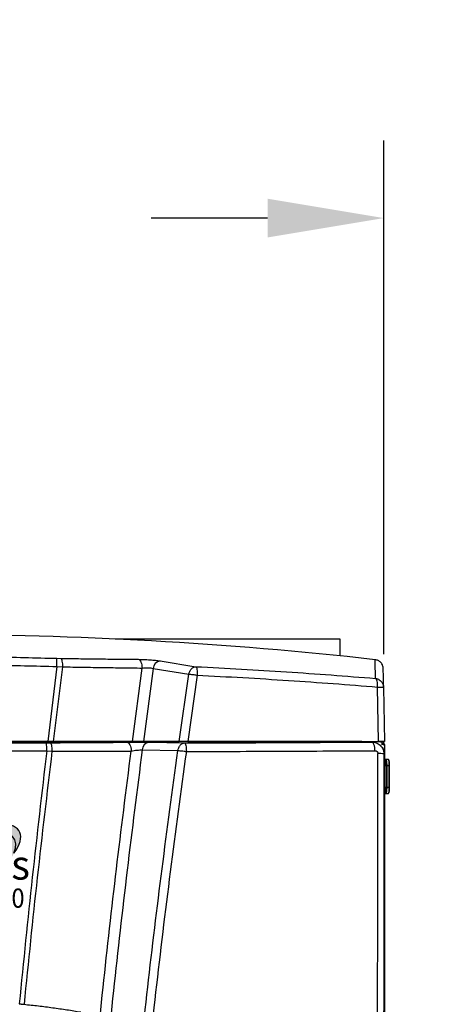
# Model space of a CAD drawing. Extents: x -34 to 186, y 7 to 122.
# Drawn here: x 17 to 28, y 82 to 107 of the extents above; entities that cross this region are included whole.
import ezdxf

# ---------------------------------------------------------------- set-up
doc = ezdxf.new("R2010")
doc.units = 0
doc.header["$LTSCALE"] = 0.4
doc.header["$MEASUREMENT"] = 0
doc.header["$PDSIZE"] = -1
doc.layers.get('0').update_dxf_attribs({"linetype": 'CONTINUOUS'})
doc.layers.get('DEFPOINTS').update_dxf_attribs({"linetype": 'CONTINUOUS'})
doc.layers.add('DIM', color=3, linetype='CONTINUOUS')
doc.styles.add('SIM1', font='ROMANS')
doc.styles.add('SLDTEXTSTYLE1', font='TXT', dxfattribs={"width": 0.75})
doc.dimstyles.new('SLDDIMSTYLE0', dxfattribs={"dimtxt": 0.125, "dimasz": 0.13, "dimexe": 0, "dimexo": 0.0625, "dimgap": 0.03125, "dimtad": 0, "dimtih": 1, "dimtoh": 1, "dimlfac": 16, "dimrnd": 1e-09, "dimzin": 12, "dimtxsty": 'SLDTEXTSTYLE1', "dimsah": 1, "dimcen": 0.09, "dimazin": 3, "dimtfac": 1, "dimtofl": 0, "dimtmove": 0, "dimatfit": 3, "dimtolj": 1, "dimtzin": 12})

# ---------------------------------------------------------------- blocks, each defined once
blk = doc.blocks.new('*D1')
at = {"color": 0, "linetype": 'CONTINUOUS'}
for p, q in [((26.423, 90.829), (26.423, 104.073)), ((30.423, 91.759), (30.423, 104.073)), ((23.423, 102.073), (20.423, 102.073)), ((33.423, 102.073), (36.423, 102.073))]:
    blk.add_line(p, q, dxfattribs=at)
for points in [[(23.423, 102.573), (23.423, 101.573), (26.423, 102.073)], [(33.423, 102.573), (33.423, 101.573), (30.423, 102.073)]]:
    blk.add_solid(points, dxfattribs=at)
at = {"layer": 'DEFPOINTS', "color": 0, "linetype": 'CONTINUOUS'}
for p in [(26.423, 102.073), (30.423, 90.759), (26.423, 89.829)]:
    blk.add_point(p, dxfattribs=at)
at = {"color": 0, "linetype": 'CONTINUOUS', "insert": (42.792, 102.073), "char_height": 2.2, "attachment_point": 5, "style": 'SIM1'}
blk.add_mtext('\\A1;4 [102]\\PMIN.', dxfattribs=at)
blk = doc.blocks.new('A$C52523903')
h = blk.add_hatch(color=256)
edge = h.paths.add_edge_path()
edge.add_ellipse((2.465, 0.887), major_axis=(2.193, 1.053), ratio=0.316733, start_angle=329.4654, end_angle=448.5175)
edge.add_ellipse((2.497, 0.882), major_axis=(2.049, 0.872), ratio=0.354242, start_angle=-20.7272, end_angle=90, ccw=False)
h = blk.add_hatch(color=1)
edge = h.paths.add_edge_path()
edge.add_ellipse((3.042, 1.273), major_axis=(-2.193, -1.053), ratio=0.316733, start_angle=329.4654, end_angle=448.5175)
edge.add_ellipse((3.01, 1.277), major_axis=(-2.049, -0.872), ratio=0.354242, start_angle=-20.7272, end_angle=90, ccw=False)
at = {"color": 7, "linetype": 'CONTINUOUS'}
for p, q in [((0.601, 2.204), (0.761, 2.204)), ((0.761, 2.204), (0.761, 2.075)), ((0.841, 2.204), (1.035, 2.204)), ((0.841, 1.721), (0.841, 2.204)), ((1.572, 2.192), (1.572, 2.046)), ((0, 1.721), (0, 2.01)), ((0.145, 2.014), (0.145, 1.959)), ((0.145, 1.959), (0.248, 1.959)), ((0.248, 1.959), (0.248, 2.015)), ((0.395, 2.01), (0.395, 1.721)), ((0.761, 2.075), (0.642, 2.075)), ((0.642, 2.011), (0.761, 2.011)), ((0.761, 1.914), (0.656, 1.914)), ((0.656, 1.85), (0.761, 1.85)), ((0.761, 2.011), (0.761, 1.914)), ((0.761, 1.85), (0.761, 1.721)), ((0.983, 2.075), (0.983, 1.721)), ((1.002, 2.075), (0.983, 2.075)), ((1.009, 1.876), (1.009, 1.988)), ((1.571, 1.879), (1.57, 1.737)), ((0.145, 1.721), (0, 1.721)), ((0.145, 1.83), (0.145, 1.721)), ((0.248, 1.83), (0.145, 1.83)), ((0.248, 1.721), (0.248, 1.83)), ((0.395, 1.721), (0.248, 1.721)), ((0.761, 1.721), (0.585, 1.721)), ((0.983, 1.721), (0.841, 1.721)), ((1.073, 1.722), (1.073, 1.801)), ((1.219, 1.721), (1.073, 1.722)), ((1.219, 1.811), (1.219, 1.721))]:
    blk.add_line(p, q, dxfattribs=at)
for centre, major_axis, ratio, start_param, end_param in [((2.465, 0.887), (2.193, 1.053), 0.316733, 5.750256, 7.828107), ((2.497, 0.882), (2.049, 0.872), 0.354242, 5.921427, 7.853982)]:
    blk.add_ellipse(centre, major_axis=major_axis, ratio=ratio, start_param=start_param, end_param=end_param, dxfattribs=at)
at = {"color": 1, "linetype": 'CONTINUOUS'}
for centre, major_axis, ratio, start_param, end_param in [((3.042, 1.273), (-2.193, -1.053), 0.316733, 5.750256, 7.828107), ((3.01, 1.277), (-2.049, -0.872), 0.354242, 5.921427, 7.853982)]:
    blk.add_ellipse(centre, major_axis=major_axis, ratio=ratio, start_param=start_param, end_param=end_param, dxfattribs=at)
at = {"color": 7, "linetype": 'CONTINUOUS'}
for points, knots in [([(0, 2.01), (0.001, 2.029), (0.004, 2.068), (0.031, 2.12), (0.072, 2.164), (0.129, 2.198), (0.174, 2.202), (0.196, 2.204)], [0, 0, 0, 0, 0.186788, 0.373447, 0.560342, 0.780135, 1, 1, 1, 1]), ([(0.196, 2.204), (0.216, 2.203), (0.254, 2.2), (0.307, 2.174), (0.353, 2.134), (0.389, 2.078), (0.393, 2.033), (0.395, 2.01)], [0, 0, 0, 0, 0.186859, 0.373603, 0.560524, 0.780222, 1, 1, 1, 1]), ([(0.445, 2.072), (0.448, 2.093), (0.453, 2.137), (0.499, 2.18), (0.551, 2.201), (0.584, 2.203), (0.601, 2.204)], [0, 0, 0, 0, 0.278956, 0.558281, 0.778905, 1, 1, 1, 1]), ([(1.035, 2.204), (1.06, 2.202), (1.109, 2.197), (1.168, 2.16), (1.208, 2.109), (1.212, 2.07), (1.214, 2.051)], [0, 0, 0, 0, 0.280257, 0.560344, 0.780163, 1, 1, 1, 1]), ([(1.267, 1.962), (1.268, 1.985), (1.271, 2.032), (1.301, 2.096), (1.348, 2.152), (1.415, 2.197), (1.47, 2.202), (1.497, 2.204)], [0, 0, 0, 0, 0.186901, 0.373705, 0.560627, 0.780249, 1, 1, 1, 1]), ([(1.497, 2.204), (1.506, 2.204), (1.522, 2.203), (1.538, 2.2), (1.545, 2.198)], [0, 0, 0, 0, 0.5598838, 1, 1, 1, 1]), ([(1.545, 2.198), (1.55, 2.198), (1.559, 2.196), (1.568, 2.193), (1.572, 2.192)], [0, 0, 0, 0, 0.559899, 1, 1, 1, 1]), ([(1.606, 1.959), (1.608, 1.983), (1.611, 2.031), (1.644, 2.097), (1.695, 2.153), (1.766, 2.197), (1.822, 2.202), (1.851, 2.204)], [0, 0, 0, 0, 0.186825, 0.37351, 0.560376, 0.780132, 1, 1, 1, 1]), ([(1.851, 2.204), (1.875, 2.202), (1.924, 2.199), (1.992, 2.167), (2.05, 2.116), (2.096, 2.046), (2.102, 1.988), (2.104, 1.959)], [0, 0, 0, 0, 0.186855, 0.373614, 0.560554, 0.780256, 1, 1, 1, 1]), ([(0.196, 2.062), (0.189, 2.062), (0.174, 2.06), (0.157, 2.047), (0.146, 2.032), (0.145, 2.02), (0.145, 2.014)], [0, 0, 0, 0, 0.279941, 0.559592, 0.779804, 1, 1, 1, 1]), ([(0.248, 2.015), (0.247, 2.022), (0.245, 2.037), (0.23, 2.052), (0.214, 2.061), (0.202, 2.062), (0.196, 2.062)], [0, 0, 0, 0, 0.279061, 0.558991, 0.779407, 1, 1, 1, 1]), ([(0.433, 1.862), (0.435, 1.879), (0.44, 1.908), (0.46, 1.93), (0.468, 1.94)], [0, 0, 0, 0, 0.558263, 1, 1, 1, 1]), ([(0.472, 1.764), (0.459, 1.781), (0.437, 1.81), (0.434, 1.846), (0.433, 1.862)], [0, 0, 0, 0, 0.559075, 1, 1, 1, 1]), ([(0.475, 1.989), (0.465, 2.003), (0.447, 2.028), (0.445, 2.058), (0.445, 2.072)], [0, 0, 0, 0, 0.5583625, 1, 1, 1, 1]), ([(0.468, 1.94), (0.475, 1.945), (0.486, 1.955), (0.498, 1.964), (0.504, 1.967)], [0, 0, 0, 0, 0.559912, 1, 1, 1, 1]), ([(0.504, 1.967), (0.498, 1.971), (0.488, 1.977), (0.479, 1.985), (0.475, 1.989)], [0, 0, 0, 0, 0.560168, 1, 1, 1, 1]), ([(0.642, 2.075), (0.637, 2.075), (0.627, 2.073), (0.615, 2.064), (0.608, 2.053), (0.607, 2.045), (0.607, 2.041)], [0, 0, 0, 0, 0.279588, 0.559514, 0.779834, 1, 1, 1, 1]), ([(0.607, 2.041), (0.607, 2.036), (0.608, 2.026), (0.621, 2.012), (0.634, 2.011), (0.642, 2.011)], [0, 0, 0, 0, 0.280996, 0.559951, 1, 1, 1, 1]), ([(0.656, 1.914), (0.651, 1.914), (0.639, 1.913), (0.624, 1.905), (0.615, 1.892), (0.615, 1.883), (0.615, 1.878)], [0, 0, 0, 0, 0.280779, 0.560152, 0.779918, 1, 1, 1, 1]), ([(0.615, 1.878), (0.615, 1.873), (0.616, 1.866), (0.622, 1.858), (0.634, 1.851), (0.647, 1.85), (0.656, 1.85)], [0, 0, 0, 0, 0.249276, 0.374594, 0.500659, 1, 1, 1, 1]), ([(1.044, 2.068), (1.036, 2.07), (1.022, 2.075), (1.008, 2.075), (1.002, 2.075)], [0, 0, 0, 0, 0.559395, 1, 1, 1, 1]), ([(1.009, 1.988), (1.014, 1.988), (1.024, 1.988), (1.034, 1.99), (1.038, 1.991)], [0, 0, 0, 0, 0.560298, 1, 1, 1, 1]), ([(1.03, 1.872), (1.026, 1.873), (1.019, 1.874), (1.012, 1.875), (1.009, 1.876)], [0, 0, 0, 0, 0.559992, 1, 1, 1, 1]), ([(1.073, 1.818), (1.073, 1.825), (1.074, 1.84), (1.06, 1.863), (1.041, 1.869), (1.03, 1.872)], [0, 0, 0, 0, 0.282338, 0.560218, 1, 1, 1, 1]), ([(1.038, 1.991), (1.042, 1.993), (1.052, 1.997), (1.065, 2.011), (1.066, 2.024), (1.067, 2.032)], [0, 0, 0, 0, 0.281199, 0.561542, 1, 1, 1, 1]), ([(1.067, 2.032), (1.067, 2.036), (1.066, 2.045), (1.059, 2.059), (1.05, 2.064), (1.044, 2.068)], [0, 0, 0, 0, 0.281069, 0.56129, 1, 1, 1, 1]), ([(1.186, 1.97), (1.182, 1.964), (1.173, 1.954), (1.162, 1.945), (1.158, 1.941)], [0, 0, 0, 0, 0.559809, 1, 1, 1, 1]), ([(1.158, 1.941), (1.16, 1.94), (1.163, 1.938), (1.166, 1.936), (1.167, 1.935)], [0, 0, 0, 0, 0.5599927, 1, 1, 1, 1]), ([(1.167, 1.935), (1.174, 1.93), (1.186, 1.922), (1.195, 1.911), (1.199, 1.906)], [0, 0, 0, 0, 0.560237, 1, 1, 1, 1]), ([(1.214, 2.051), (1.213, 2.035), (1.21, 2.005), (1.194, 1.981), (1.186, 1.97)], [0, 0, 0, 0, 0.559254, 1, 1, 1, 1]), ([(1.199, 1.906), (1.206, 1.893), (1.219, 1.869), (1.219, 1.842), (1.219, 1.83)], [0, 0, 0, 0, 0.55759, 1, 1, 1, 1]), ([(1.501, 1.721), (1.478, 1.722), (1.431, 1.726), (1.368, 1.759), (1.314, 1.81), (1.274, 1.879), (1.269, 1.935), (1.267, 1.962)], [0, 0, 0, 0, 0.186774, 0.373412, 0.560288, 0.780074, 1, 1, 1, 1]), ([(1.501, 2.063), (1.486, 2.062), (1.457, 2.059), (1.424, 2.032), (1.405, 1.999), (1.403, 1.976), (1.402, 1.965)], [0, 0, 0, 0, 0.27993, 0.559242, 0.779501, 1, 1, 1, 1]), ([(1.402, 1.965), (1.403, 1.95), (1.406, 1.92), (1.431, 1.883), (1.465, 1.863), (1.489, 1.861), (1.501, 1.86)], [0, 0, 0, 0, 0.280186, 0.559669, 0.77946, 1, 1, 1, 1]), ([(1.546, 2.058), (1.537, 2.059), (1.523, 2.063), (1.507, 2.063), (1.501, 2.063)], [0, 0, 0, 0, 0.559934, 1, 1, 1, 1]), ([(1.501, 1.86), (1.511, 1.861), (1.528, 1.862), (1.545, 1.867), (1.552, 1.87)], [0, 0, 0, 0, 0.559947, 1, 1, 1, 1]), ([(1.572, 2.046), (1.567, 2.049), (1.559, 2.054), (1.55, 2.056), (1.546, 2.058)], [0, 0, 0, 0, 0.560135, 1, 1, 1, 1]), ([(1.552, 1.87), (1.556, 1.871), (1.562, 1.874), (1.568, 1.878), (1.571, 1.879)], [0, 0, 0, 0, 0.559708, 1, 1, 1, 1]), ([(1.855, 1.714), (1.831, 1.716), (1.782, 1.719), (1.716, 1.752), (1.658, 1.803), (1.614, 1.873), (1.608, 1.931), (1.606, 1.959)], [0, 0, 0, 0, 0.186868, 0.373596, 0.560495, 0.780227, 1, 1, 1, 1]), ([(1.855, 2.065), (1.84, 2.063), (1.809, 2.06), (1.773, 2.034), (1.751, 2), (1.748, 1.976), (1.747, 1.964)], [0, 0, 0, 0, 0.27986, 0.559821, 0.779866, 1, 1, 1, 1]), ([(1.747, 1.964), (1.749, 1.949), (1.752, 1.918), (1.777, 1.882), (1.81, 1.859), (1.835, 1.857), (1.847, 1.856)], [0, 0, 0, 0, 0.2800073, 0.5597913, 0.7798276, 1, 1, 1, 1]), ([(1.847, 1.856), (1.862, 1.858), (1.893, 1.861), (1.928, 1.887), (1.951, 1.92), (1.953, 1.944), (1.955, 1.956)], [0, 0, 0, 0, 0.27986, 0.559753, 0.779824, 1, 1, 1, 1]), ([(1.955, 1.956), (1.953, 1.971), (1.95, 2.002), (1.924, 2.038), (1.891, 2.061), (1.867, 2.063), (1.855, 2.065)], [0, 0, 0, 0, 0.279977, 0.559896, 0.779903, 1, 1, 1, 1]), ([(2.104, 1.959), (2.102, 1.935), (2.099, 1.886), (2.065, 1.82), (2.012, 1.764), (1.941, 1.721), (1.884, 1.717), (1.855, 1.714)], [0, 0, 0, 0, 0.18676, 0.3734341, 0.5603275, 0.7801024, 1, 1, 1, 1]), ([(0.585, 1.721), (0.561, 1.722), (0.519, 1.726), (0.486, 1.752), (0.472, 1.764)], [0, 0, 0, 0, 0.559917, 1, 1, 1, 1]), ([(1.073, 1.801), (1.073, 1.804), (1.074, 1.81), (1.073, 1.815), (1.073, 1.818)], [0, 0, 0, 0, 0.559985, 1, 1, 1, 1]), ([(1.219, 1.83), (1.219, 1.826), (1.219, 1.82), (1.219, 1.814), (1.219, 1.811)], [0, 0, 0, 0, 0.559997, 1, 1, 1, 1]), ([(1.547, 1.726), (1.538, 1.724), (1.523, 1.721), (1.508, 1.721), (1.501, 1.721)], [0, 0, 0, 0, 0.559942, 1, 1, 1, 1]), ([(1.57, 1.737), (1.566, 1.734), (1.559, 1.73), (1.55, 1.727), (1.547, 1.726)], [0, 0, 0, 0, 0.559819, 1, 1, 1, 1])]:
    blk.add_open_spline(points, degree=3, knots=knots, dxfattribs=at)
at = {"layer": 'DIM', "color": 7, "attachment_point": 6, "style": 'SIM1'}
for s, insert, char_height in [('{\\fGill Sans MT|b1|i1|c0|p34;AM Series}', (4.901, 1.168), 0.69059), ('{\\fGill Sans MT|b0|i1|c0|p34;\\T0.98;\\W0.9;1000}', (4.773, 0.388), 0.45)]:
    blk.add_mtext(s, dxfattribs=dict(at, insert=insert, char_height=char_height))
blk = doc.blocks.new('A$C5B886AC5')
at = {"color": 7, "linetype": 'CONTINUOUS'}
for p, q in [((17.288, 71.189), (16.959, 71.189)), ((22.761, 71.189), (17.288, 71.189)), ((17.288, 71.189), (17.288, 71.178)), ((22.761, 70.758), (22.761, 71.189)), ((15.458, 70.696), (15.559, 70.693)), ((18.121, 70.63), (19.045, 70.48)), ((15.457, 70.484), (15.224, 68.553)), ((15.601, 70.476), (15.362, 68.553)), ((15.457, 70.484), (15.601, 70.476)), ((17.405, 68.553), (17.654, 70.445)), ((17.937, 70.436), (17.688, 68.553)), ((17.937, 70.436), (18.858, 70.286)), ((18.614, 68.553), (18.858, 70.286)), ((19.075, 70.262), (18.834, 68.553)), ((23.754, 68.553), (23.73, 69.956)), ((23.885, 69.947), (23.909, 68.553)), ((23.064, 68.547), (1.153, 68.547)), ((15.188, 68.519), (15.284, 68.519)), ((17.659, 68.334), (18.58, 68.316)), ((17.688, 68.553), (18.614, 68.553)), ((17.829, 68.53), (18.75, 68.513)), ((23.307, 68.553), (23.324, 68.552)), ((23.831, 68.553), (23.831, 68.53)), ((23.909, 68.475), (23.831, 68.475)), ((23.909, 68.475), (23.909, 68.396)), ((23.909, 68.396), (23.909, 12.261)), ((15.195, 68.307), (15.331, 68.302)), ((23.909, 68.09), (23.938, 68.09)), ((23.915, 68.069), (23.909, 68.08)), ((23.948, 68.01), (23.911, 68.077)), ((23.996, 68.09), (23.938, 68.09)), ((23.929, 67.934), (23.909, 67.934)), ((23.929, 67.364), (23.929, 67.934)), ((23.929, 67.934), (23.958, 67.934)), ((23.958, 67.934), (23.958, 67.364)), ((23.965, 67.933), (24.024, 67.933)), ((23.965, 67.933), (23.965, 67.364)), ((24.024, 67.933), (24.024, 67.364)), ((24.024, 67.933), (24.04, 67.933)), ((24.04, 67.364), (24.04, 67.933)), ((23.909, 67.364), (23.929, 67.364)), ((23.958, 67.364), (23.929, 67.364)), ((24.024, 67.364), (23.965, 67.364)), ((24.04, 67.364), (24.024, 67.364)), ((23.909, 67.207), (23.938, 67.207)), ((23.911, 67.22), (23.948, 67.288)), ((23.912, 67.221), (23.911, 67.22)), ((23.938, 67.207), (23.996, 67.207)), ((14.498, 61.782), (14.499, 61.782))]:
    blk.add_line(p, q, dxfattribs=at)
at = {"color": 7, "linetype": 'CONTINUOUS', "flags": 128}
for points in [[(15.559, 70.693), (15.568, 70.686), (15.576, 70.672), (15.583, 70.651), (15.589, 70.624), (15.594, 70.592), (15.598, 70.556), (15.6, 70.517), (15.601, 70.476)], [(17.557, 70.67), (17.576, 70.662), (17.594, 70.647), (17.611, 70.625), (17.625, 70.597), (17.637, 70.564), (17.646, 70.527), (17.652, 70.486), (17.654, 70.445)], [(15.284, 68.519), (15.293, 68.515), (15.301, 68.502), (15.309, 68.482), (15.316, 68.455), (15.322, 68.423), (15.327, 68.385), (15.33, 68.344), (15.331, 68.302)], [(17.264, 68.532), (17.285, 68.527), (17.304, 68.514), (17.323, 68.493), (17.339, 68.465), (17.353, 68.431), (17.363, 68.392), (17.37, 68.349), (17.373, 68.305)], [(23.663, 68.313), (23.66, 68.357), (23.655, 68.399), (23.647, 68.437), (23.637, 68.471), (23.625, 68.498), (23.612, 68.519), (23.598, 68.532), (23.583, 68.536)], [(23.911, 68.077), (23.913, 68.072), (23.914, 68.072)], [(23.938, 68.09), (23.943, 68.087), (23.949, 68.078), (23.953, 68.064), (23.957, 68.044), (23.961, 68.02), (23.963, 67.993), (23.965, 67.964), (23.965, 67.933)], [(23.996, 68.09), (24.002, 68.087), (24.007, 68.078), (24.011, 68.064), (24.016, 68.044), (24.019, 68.02), (24.022, 67.993), (24.023, 67.964), (24.024, 67.933)], [(23.965, 67.364), (23.965, 67.334), (23.963, 67.304), (23.961, 67.277), (23.957, 67.253), (23.953, 67.234), (23.949, 67.219), (23.943, 67.21), (23.938, 67.207)], [(24.024, 67.364), (24.023, 67.334), (24.022, 67.304), (24.019, 67.277), (24.016, 67.253), (24.011, 67.234), (24.007, 67.219), (24.002, 67.21), (23.996, 67.207)]]:
    blk.add_lwpolyline(points, dxfattribs=at)
at = {"color": 7, "linetype": 'CONTINUOUS'}
for centre, radius, start, end in [((12.108, -32.391), 103.698, 83.59981, 96.40029), ((12.825, 70.606), 2.634, 357.355, 1.9537), ((18.155, 70.414), 0.219, 98.7496, 174.2617), ((13.366, 68.354), 1.83, 358.5203, 5.1857), ((17.862, 68.33), 0.202, 99.1968, 178.8667), ((23.831, 68.475), 0.0787, 0, 90), ((23.831, 68.475), 0.0393, 0, 90), ((23.765, 67.631), 0.612, 77.9677, 92.6083), ((23.458, 67.953), 0.47, 357.7281, 14.6531), ((23.558, 67.335), 0.371, 342.1021, 4.339)]:
    blk.add_arc(centre, radius, start, end, dxfattribs=at)
for centre, start_param, end_param in [((23.944, 67.934), 4.712389, 5.974684), ((23.944, 67.364), 3.450094, 4.712389)]:
    blk.add_ellipse(centre, major_axis=(0, 0.0794), ratio=0.173675, start_param=start_param, end_param=end_param, dxfattribs=at)
for points, knots in [([(8.758, 70.696), (9.316, 70.71), (10.432, 70.739), (12.108, 70.75), (13.784, 70.739), (14.9, 70.71), (15.458, 70.696)], [0, 0, 0, 0, 0.2498206, 0.4999832, 0.7501533, 1, 1, 1, 1]), ([(15.559, 70.693), (15.732, 70.691), (16.078, 70.686), (16.584, 70.68), (17.08, 70.674), (17.398, 70.672), (17.557, 70.67)], [0, 0, 0, 0, 0.249957, 0.499928, 0.749938, 1, 1, 1, 1]), ([(17.557, 70.67), (17.605, 70.669), (17.701, 70.667), (17.858, 70.658), (18.008, 70.646), (18.084, 70.635), (18.121, 70.63)], [0, 0, 0, 0, 0.250273, 0.500221, 0.750096, 1, 1, 1, 1]), ([(23.877, 70.429), (23.873, 70.457), (23.867, 70.512), (23.819, 70.589), (23.747, 70.644), (23.694, 70.655), (23.667, 70.661)], [0, 0, 0, 0, 0.247432, 0.499863, 0.752363, 1, 1, 1, 1]), ([(23.675, 70.177), (23.674, 70.247), (23.672, 70.388), (23.669, 70.533), (23.668, 70.625), (23.667, 70.665), (23.667, 70.657), (23.667, 70.656)], [0, 0, 0, 0, 0.234696, 0.469399, 0.704108, 0.938823, 1, 1, 1, 1]), ([(8.76, 70.484), (9.318, 70.499), (10.433, 70.528), (12.108, 70.539), (13.783, 70.528), (14.899, 70.499), (15.457, 70.484)], [0, 0, 0, 0, 0.24999, 0.499983, 0.749991, 1, 1, 1, 1]), ([(15.601, 70.476), (15.778, 70.473), (16.134, 70.467), (16.654, 70.459), (17.164, 70.451), (17.491, 70.447), (17.654, 70.445)], [0, 0, 0, 0, 0.249916, 0.499932, 0.749977, 1, 1, 1, 1]), ([(17.654, 70.445), (17.678, 70.448), (17.726, 70.454), (17.806, 70.456), (17.881, 70.45), (17.919, 70.441), (17.937, 70.436)], [0, 0, 0, 0, 0.254378, 0.503794, 0.7511, 1, 1, 1, 1]), ([(18.858, 70.286), (18.866, 70.311), (18.881, 70.364), (18.926, 70.428), (18.984, 70.471), (19.025, 70.477), (19.045, 70.48)], [0, 0, 0, 0, 0.242316, 0.500003, 0.757684, 1, 1, 1, 1]), ([(19.045, 70.48), (19.05, 70.475), (19.059, 70.464), (19.07, 70.413), (19.076, 70.344), (19.075, 70.289), (19.075, 70.262)], [0, 0, 0, 0, 0.242212, 0.499996, 0.752687, 1, 1, 1, 1]), ([(19.045, 70.48), (19.436, 70.46), (20.22, 70.42), (21.382, 70.348), (22.537, 70.268), (23.295, 70.207), (23.675, 70.177)], [0, 0, 0, 0, 0.24909, 0.49855, 0.748736, 1, 1, 1, 1]), ([(23.885, 69.947), (23.884, 70.018), (23.881, 70.159), (23.879, 70.303), (23.877, 70.395), (23.876, 70.436), (23.877, 70.426), (23.877, 70.423)], [0, 0, 0, 0, 0.2248068, 0.4496015, 0.6740854, 0.8984436, 1, 1, 1, 1]), ([(18.858, 70.286), (18.873, 70.285), (18.902, 70.284), (18.957, 70.278), (19.009, 70.272), (19.049, 70.266), (19.068, 70.263), (19.075, 70.262)], [0, 0, 0, 0, 0.245819, 0.499779, 0.75374, 0.912535, 1, 1, 1, 1]), ([(19.075, 70.262), (19.47, 70.241), (20.26, 70.2), (21.431, 70.126), (22.59, 70.046), (23.35, 69.986), (23.73, 69.956)], [0, 0, 0, 0, 0.250019, 0.500042, 0.750009, 1, 1, 1, 1]), ([(23.73, 69.956), (23.731, 69.983), (23.732, 70.038), (23.721, 70.108), (23.701, 70.159), (23.684, 70.171), (23.675, 70.177)], [0, 0, 0, 0, 0.246734, 0.5, 0.757814, 1, 1, 1, 1]), ([(23.675, 70.177), (23.694, 70.174), (23.727, 70.168), (23.778, 70.142), (23.832, 70.1), (23.856, 70.054), (23.869, 70.027)], [0, 0, 0, 0, 0.215107, 0.397012, 0.660328, 1, 1, 1, 1]), ([(23.73, 69.956), (23.756, 69.956), (23.799, 69.956), (23.847, 69.953), (23.879, 69.951), (23.883, 69.948), (23.885, 69.947)], [0, 0, 0, 0, 0.294606, 0.499906, 0.75585, 1, 1, 1, 1]), ([(23.869, 70.027), (23.869, 70.027), (23.884, 70.004), (23.884, 69.976), (23.885, 69.947)], [0, 0, 0, 0, 0.00149, 1, 1, 1, 1]), ([(8.992, 68.553), (9.578, 68.553), (10.751, 68.553), (12.377, 68.553), (13.868, 68.553), (14.772, 68.553), (15.224, 68.553)], [0, 0, 0, 0, 0.282349, 0.564697, 0.782331, 1, 1, 1, 1]), ([(9.028, 68.519), (9.713, 68.519), (11.081, 68.518), (13.135, 68.518), (14.503, 68.519), (15.188, 68.519)], [0, 0, 0, 0, 0.333646, 0.666343, 1, 1, 1, 1]), ([(15.224, 68.553), (15.237, 68.553), (15.261, 68.553), (15.307, 68.553), (15.341, 68.553), (15.362, 68.553)], [0, 0, 0, 0, 0.2618947, 0.5237896, 1, 1, 1, 1]), ([(15.284, 68.519), (15.455, 68.52), (15.798, 68.521), (16.3, 68.524), (16.792, 68.528), (17.107, 68.53), (17.264, 68.532)], [0, 0, 0, 0, 0.2499523, 0.4999338, 0.7499427, 1, 1, 1, 1]), ([(15.362, 68.553), (15.564, 68.553), (15.968, 68.553), (16.508, 68.553), (16.988, 68.553), (17.266, 68.553), (17.405, 68.553)], [0, 0, 0, 0, 0.285524, 0.571048, 0.785147, 1, 1, 1, 1]), ([(17.659, 68.334), (17.527, 67.3), (17.262, 65.231), (16.911, 62.117), (16.593, 58.997), (16.312, 55.871), (16.07, 52.758), (15.866, 49.66), (15.701, 46.576), (15.572, 43.491), (15.479, 40.384), (15.425, 37.256), (15.409, 34.109), (15.432, 30.962), (15.494, 27.817), (15.595, 24.692), (15.732, 21.588), (15.906, 18.506), (16.114, 15.427), (16.284, 13.378), (16.369, 12.354)], [0, 0, 0, 0, 0.056006, 0.112017, 0.168024, 0.224034, 0.28004, 0.335048, 0.390039, 0.445021, 0.500006, 0.556009, 0.61202, 0.668017, 0.724, 0.779982, 0.834978, 0.889987, 0.944993, 1, 1, 1, 1]), ([(17.264, 68.532), (17.312, 68.532), (17.407, 68.533), (17.564, 68.533), (17.714, 68.532), (17.791, 68.531), (17.829, 68.53)], [0, 0, 0, 0, 0.2504889, 0.5003688, 0.7502108, 1, 1, 1, 1]), ([(17.373, 68.305), (17.397, 68.31), (17.446, 68.318), (17.525, 68.328), (17.601, 68.334), (17.64, 68.334), (17.659, 68.334)], [0, 0, 0, 0, 0.255527, 0.506893, 0.754572, 1, 1, 1, 1]), ([(17.688, 68.553), (17.668, 68.553), (17.629, 68.553), (17.552, 68.553), (17.474, 68.553), (17.427, 68.553), (17.405, 68.553)], [0, 0, 0, 0, 0.25575, 0.511432, 0.768957, 1, 1, 1, 1]), ([(18.58, 68.316), (18.586, 68.342), (18.597, 68.395), (18.637, 68.46), (18.691, 68.504), (18.731, 68.51), (18.75, 68.513)], [0, 0, 0, 0, 0.242292, 0.500004, 0.757703, 1, 1, 1, 1]), ([(18.834, 68.553), (18.814, 68.553), (18.768, 68.553), (18.695, 68.553), (18.642, 68.553), (18.619, 68.553), (18.614, 68.553)], [0, 0, 0, 0, 0.247573, 0.579929, 0.911787, 1, 1, 1, 1]), ([(18.75, 68.513), (19.16, 68.514), (19.979, 68.517), (21.193, 68.523), (22.397, 68.529), (23.188, 68.534), (23.583, 68.536)], [0, 0, 0, 0, 0.250044, 0.500045, 0.750046, 1, 1, 1, 1]), ([(18.75, 68.513), (18.756, 68.509), (18.767, 68.502), (18.783, 68.452), (18.794, 68.379), (18.796, 68.321), (18.797, 68.293)], [0, 0, 0, 0, 0.241183, 0.5, 0.758815, 1, 1, 1, 1]), ([(18.834, 68.553), (19.196, 68.553), (19.922, 68.553), (20.874, 68.553), (21.694, 68.553), (22.385, 68.553), (23.073, 68.553), (23.527, 68.553), (23.754, 68.553)], [0, 0, 0, 0, 0.217249, 0.43473, 0.575888, 0.717109, 0.858522, 1, 1, 1, 1]), ([(23.324, 68.552), (23.321, 68.551), (23.316, 68.55), (23.273, 68.549), (23.222, 68.548), (23.175, 68.547), (23.121, 68.547), (23.083, 68.547), (23.064, 68.547)], [0, 0, 0, 0, 0.248842, 0.498492, 0.623833, 0.748831, 0.873898, 1, 1, 1, 1]), ([(23.583, 68.536), (23.594, 68.538), (23.618, 68.541), (23.678, 68.545), (23.733, 68.549), (23.746, 68.552), (23.752, 68.553)], [0, 0, 0, 0, 0.249249, 0.501305, 0.752403, 1, 1, 1, 1]), ([(23.583, 68.536), (23.621, 68.532), (23.699, 68.524), (23.802, 68.457), (23.862, 68.372), (23.889, 68.293), (23.891, 68.25), (23.893, 68.229)], [0, 0, 0, 0, 0.2378855, 0.4826509, 0.7366869, 0.8679336, 1, 1, 1, 1]), ([(23.752, 68.553), (23.77, 68.552), (23.805, 68.548), (23.852, 68.521), (23.888, 68.481), (23.907, 68.437), (23.909, 68.408), (23.909, 68.396)], [0, 0, 0, 0, 0.214709, 0.42943, 0.644094, 0.858755, 1, 1, 1, 1]), ([(23.909, 68.553), (23.907, 68.553), (23.902, 68.553), (23.861, 68.553), (23.809, 68.553), (23.769, 68.553), (23.754, 68.553)], [0, 0, 0, 0, 0.276589, 0.553189, 0.8295, 1, 1, 1, 1]), ([(23.893, 68.229), (23.894, 68.241), (23.897, 68.266), (23.901, 68.324), (23.905, 68.378), (23.908, 68.39), (23.909, 68.396)], [0, 0, 0, 0, 0.249499, 0.501557, 0.752498, 1, 1, 1, 1]), ([(9.021, 68.307), (9.707, 68.307), (11.079, 68.307), (13.137, 68.307), (14.509, 68.307), (15.195, 68.307)], [0, 0, 0, 0, 0.333325, 0.666664, 1, 1, 1, 1]), ([(15.195, 68.307), (15.068, 67.221), (14.815, 65.05), (14.596, 62.872), (14.486, 61.783)], [0, 0, 0, 0, 0.5, 1, 1, 1, 1]), ([(15.331, 68.302), (15.201, 67.215), (14.941, 65.042), (14.72, 62.862), (14.61, 61.772)], [0, 0, 0, 0, 0.499997, 1, 1, 1, 1]), ([(16.114, 12.37), (16.029, 13.412), (15.86, 15.496), (15.654, 18.629), (15.482, 21.765), (15.349, 24.904), (15.254, 28.026), (15.196, 31.131), (15.175, 34.218), (15.189, 37.306), (15.241, 40.412), (15.329, 43.535), (15.456, 46.674), (15.621, 49.811), (15.823, 52.944), (16.062, 56.055), (16.336, 59.141), (16.644, 62.203), (16.986, 65.259), (17.244, 67.29), (17.373, 68.305)], [0, 0, 0, 0, 0.056007, 0.112013, 0.16802, 0.224013, 0.279992, 0.334973, 0.389969, 0.444977, 0.499978, 0.555962, 0.611942, 0.667934, 0.723944, 0.779952, 0.834965, 0.889976, 0.94499, 1, 1, 1, 1]), ([(15.331, 68.302), (15.508, 68.302), (15.861, 68.302), (16.379, 68.302), (16.886, 68.304), (17.211, 68.305), (17.373, 68.305)], [0, 0, 0, 0, 0.249911, 0.499929, 0.749974, 1, 1, 1, 1]), ([(17.17, 12.368), (17.081, 13.41), (16.902, 15.494), (16.684, 18.627), (16.504, 21.764), (16.365, 24.904), (16.266, 28.028), (16.208, 31.135), (16.189, 34.224), (16.208, 37.313), (16.267, 40.42), (16.366, 43.543), (16.506, 46.683), (16.687, 49.82), (16.907, 52.954), (17.166, 56.065), (17.462, 59.152), (17.795, 62.214), (18.164, 65.27), (18.441, 67.301), (18.58, 68.316)], [0, 0, 0, 0, 0.0560024, 0.1120045, 0.1680099, 0.2240129, 0.2800177, 0.3350219, 0.3900259, 0.4450345, 0.5000349, 0.5560172, 0.6119953, 0.6679833, 0.7239877, 0.7799897, 0.8349951, 0.8899965, 0.9450002, 1, 1, 1, 1]), ([(18.797, 68.293), (18.656, 67.26), (18.374, 65.193), (17.998, 62.083), (17.659, 58.967), (17.359, 55.845), (17.101, 52.736), (16.883, 49.642), (16.705, 46.563), (16.566, 43.481), (16.466, 40.378), (16.405, 37.255), (16.385, 34.111), (16.406, 30.968), (16.467, 27.826), (16.569, 24.704), (16.71, 21.603), (16.89, 18.525), (17.106, 15.45), (17.282, 13.404), (17.37, 12.381)], [0, 0, 0, 0, 0.055998, 0.111999, 0.167999, 0.224002, 0.280003, 0.335006, 0.389993, 0.444972, 0.499955, 0.555957, 0.611967, 0.667972, 0.723978, 0.779984, 0.834988, 0.889994, 0.944997, 1, 1, 1, 1]), ([(18.58, 68.316), (18.595, 68.316), (18.624, 68.314), (18.679, 68.309), (18.731, 68.303), (18.771, 68.297), (18.79, 68.294), (18.797, 68.293)], [0, 0, 0, 0, 0.245812, 0.499776, 0.753739, 0.910591, 1, 1, 1, 1]), ([(18.797, 68.293), (19.209, 68.294), (20.034, 68.296), (21.257, 68.3), (22.469, 68.306), (23.265, 68.311), (23.663, 68.313)], [0, 0, 0, 0, 0.250022, 0.500042, 0.750033, 1, 1, 1, 1]), ([(23.663, 68.313), (23.672, 68.312), (23.691, 68.311), (23.711, 68.298), (23.724, 68.283), (23.732, 68.271), (23.736, 68.257), (23.737, 68.247), (23.737, 68.242)], [0, 0, 0, 0, 0.250434, 0.500212, 0.625367, 0.750219, 0.875349, 1, 1, 1, 1]), ([(23.73, 57.123), (23.73, 58.977), (23.731, 62.684), (23.735, 66.389), (23.737, 68.242)], [0, 0, 0, 0, 0.500002, 1, 1, 1, 1]), ([(23.893, 68.229), (23.892, 66.987), (23.889, 64.511), (23.886, 60.806), (23.884, 58.342), (23.883, 57.114)], [0, 0, 0, 0, 0.3353, 0.668629, 1, 1, 1, 1]), ([(24.04, 67.933), (24.04, 67.948), (24.039, 67.968), (24.037, 67.996), (24.035, 68.016), (24.032, 68.036), (24.029, 68.053), (24.024, 68.066), (24.019, 68.077), (24.011, 68.086), (24.001, 68.091), (23.997, 68.09), (23.996, 68.09)], [0, 0, 0, 0, 0.192435, 0.264176, 0.379388, 0.490266, 0.601225, 0.708373, 0.812635, 0.913962, 0.996514, 1, 1, 1, 1]), ([(23.996, 67.207), (24.001, 67.208), (24.011, 67.21), (24.02, 67.221), (24.026, 67.234), (24.03, 67.251), (24.034, 67.271), (24.037, 67.293), (24.038, 67.316), (24.04, 67.34), (24.04, 67.357), (24.04, 67.364)], [0, 0, 0, 0, 0.077056, 0.194235, 0.314197, 0.445397, 0.572587, 0.682251, 0.7808, 0.898599, 1, 1, 1, 1]), ([(14.486, 61.783), (14.488, 61.783), (14.49, 61.783), (14.494, 61.782), (14.497, 61.782), (14.498, 61.782)], [0, 0, 0, 0, 0.286491, 0.572998, 1, 1, 1, 1]), ([(14.499, 61.782), (14.505, 61.782), (14.518, 61.78), (14.54, 61.779), (14.556, 61.777), (14.566, 61.776)], [0, 0, 0, 0, 0.272104, 0.544206, 1, 1, 1, 1]), ([(14.566, 61.776), (14.567, 61.776), (14.567, 61.776), (14.569, 61.776), (14.57, 61.776), (14.57, 61.776)], [0, 0, 0, 0, 0.27318, 0.546452, 1, 1, 1, 1]), ([(14.57, 61.776), (14.575, 61.775), (14.584, 61.775), (14.597, 61.773), (14.606, 61.772), (14.61, 61.772)], [0, 0, 0, 0, 0.331653, 0.665777, 1, 1, 1, 1]), ([(14.61, 61.772), (14.734, 61.759), (14.983, 61.733), (15.352, 61.685), (15.717, 61.633), (15.955, 61.594), (16.074, 61.574)], [0, 0, 0, 0, 0.248468, 0.497542, 0.748462, 1, 1, 1, 1])]:
    blk.add_open_spline(points, degree=3, knots=knots, dxfattribs=at)
at = {"xscale": 1.1, "yscale": 1.1, "zscale": 1.1}
blk.add_blockref('A$C52523903', (9.373, 64.083), dxfattribs=at)

msp = doc.modelspace()

# ---------------------------------------------------------------- block references
msp.add_blockref('A$C5B886AC5', (2.531, 20.022))

# ---------------------------------------------------------------- dimensions: what is measured, and where the dimension line sits
at = {"color": 7, "linetype": 'CONTINUOUS'}
dim = msp.add_linear_dim(base=(26.423, 102.073), p1=(30.423, 90.759), p2=(26.423, 89.829), text='<>\\PMIN.', dimstyle='SLDDIMSTYLE0', override={"dimtxt": 2.2, "dimasz": 3, "dimexe": 2, "dimexo": 1, "dimdec": 1, "dimlfac": 1, "dimlunit": 2, "dimtxsty": 'SIM1', "dimfrac": 0}, dxfattribs=at)
dim.commit()
dim.dimension.update_dxf_attribs({"geometry": '*D1', "text_midpoint": (42.792, 102.073), "dimtype": 160})

doc.saveas('drawing.dxf')
